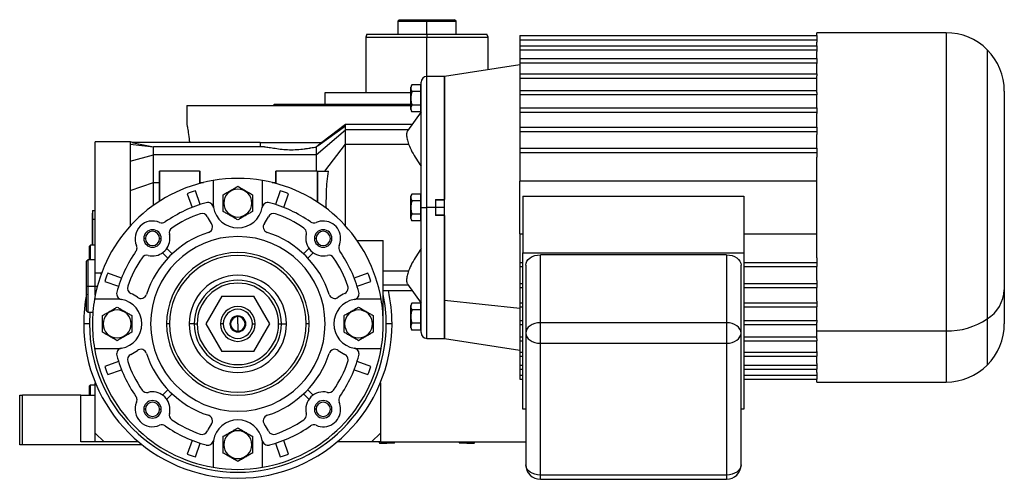
# Model space of a CAD drawing. Units: millimetres. Extents: x 263 to 2458, y 290 to 1600.
# Drawn here: x 1469 to 1807, y 865 to 1023 of the extents above; entities that cross this region are included whole.
import ezdxf

# ---------------------------------------------------------------- set-up
doc = ezdxf.new("R2010")
doc.units = ezdxf.units.MM

msp = doc.modelspace()

# ---------------------------------------------------------------- linework, layer by layer
at = {"color": 7, "linetype": 'Continuous', "lineweight": 25}
for p, q in [((1599.25, 1022.94), (1598.74, 1022.43)), ((1598.75, 1022.44), (1598.75, 1017.94)), ((1608.75, 1022.93), (1608.75, 1022.43)), ((1608.75, 1017.94), (1608.75, 1022.43)), ((1618.75, 1022.43), (1618.24, 1022.94)), ((1618.75, 1017.94), (1618.75, 1022.44)), ((1588.11, 1017.94), (1587.74, 1016.93)), ((1587.75, 1016.94), (1587.75, 997.94)), ((1608.75, 1017.94), (1608.75, 1016.94)), ((1629.75, 1016.93), (1629.38, 1017.94)), ((1629.75, 1005.73), (1629.75, 1016.94)), ((1640.75, 1017.47), (1742.75, 1017.47)), ((1640.75, 1017.47), (1640.75, 1016.06)), ((1640.75, 1016.06), (1742.75, 1016.06)), ((1640.75, 1016.06), (1640.75, 1013.98)), ((1787.25, 1018.44), (1742.75, 1018.44)), ((1742.75, 1017.47), (1742.75, 1018.44)), ((1742.75, 1017.47), (1742.75, 1016.06)), ((1742.75, 1016.06), (1742.75, 1015.19)), ((1640.75, 1013.98), (1742.75, 1013.98)), ((1640.75, 1013.98), (1640.75, 1012.57)), ((1640.75, 1012.57), (1742.75, 1012.57)), ((1640.75, 1012.57), (1640.75, 1009.57)), ((1742.75, 1013.98), (1742.75, 1015.19)), ((1742.75, 1013.98), (1742.75, 1012.57)), ((1742.75, 1012.57), (1742.75, 1012.02)), ((1640.75, 1009.57), (1742.75, 1009.57)), ((1640.75, 1009.57), (1640.75, 1008.15)), ((1742.75, 1009.57), (1742.75, 1012.02)), ((1742.75, 1009.57), (1742.75, 1008.15)), ((1640.75, 1007.41), (1614.75, 1003.44)), ((1640.75, 1008.15), (1742.75, 1008.15)), ((1640.75, 1008.15), (1640.75, 1004.3)), ((1742.75, 1008.15), (1742.75, 1007.91)), ((1742.75, 1004.25), (1742.75, 1007.91)), ((1614.75, 1003.44), (1608.75, 1003.44)), ((1614.75, 926.62), (1614.75, 1003.44)), ((1614.75, 1003.44), (1614.75, 961.19)), ((1640.75, 1004.3), (1742.75, 1004.3)), ((1640.75, 1004.3), (1640.75, 1002.89)), ((1640.75, 1002.89), (1742.75, 1002.89)), ((1640.75, 1002.89), (1640.75, 998.65)), ((1742.75, 1004.3), (1742.75, 1003.6)), ((1742.75, 997.94), (1742.75, 1003.6)), ((1603.25, 995.94), (1603.25, 999.77)), ((1606.54, 1000.55), (1603.61, 1000.55)), ((1606.54, 1000.55), (1606.54, 998.24)), ((1606.75, 999.38), (1606.54, 999.38)), ((1606.75, 958.44), (1606.75, 1001.44)), ((1640.75, 998.65), (1742.75, 998.65)), ((1640.75, 998.65), (1640.75, 997.23)), ((1573.75, 993.94), (1573.75, 997.94)), ((1573.75, 997.94), (1603.25, 997.94)), ((1603.25, 995.94), (1603.27, 995.94)), ((1603.25, 992.1), (1603.25, 995.94)), ((1606.54, 998.24), (1603.61, 998.24)), ((1606.54, 998.24), (1606.54, 993.63)), ((1606.75, 995.94), (1606.54, 995.94)), ((1640.75, 997.23), (1742.75, 997.23)), ((1640.75, 997.23), (1640.75, 992.63)), ((1742.75, 997.94), (1742.75, 997.23)), ((1742.75, 997.23), (1742.75, 997.18)), ((1742.75, 992.63), (1742.75, 997.18)), ((1807.25, 998.44), (1807.25, 930.15)), ((1526.25, 993.44), (1526.25, 986.93)), ((1526.25, 993.44), (1603.25, 993.44)), ((1556.25, 993.44), (1556.25, 993.94)), ((1556.25, 993.94), (1603.25, 993.94)), ((1606.54, 993.63), (1603.61, 993.63)), ((1606.54, 993.63), (1606.54, 991.32)), ((1606.54, 992.5), (1606.75, 992.5)), ((1640.75, 992.63), (1742.75, 992.63)), ((1640.75, 992.63), (1640.75, 991.21)), ((1742.75, 992.63), (1742.75, 991.21)), ((1606.75, 991.31), (1602.08, 984.76)), ((1606.54, 991.32), (1603.61, 991.32)), ((1640.75, 991.21), (1742.75, 991.21)), ((1640.75, 991.21), (1640.75, 985.97)), ((1742.75, 991.21), (1742.75, 990.68)), ((1742.75, 985.97), (1742.75, 990.68)), ((1570.7, 976.48), (1580.75, 985.1)), ((1571.4, 979.75), (1580.75, 986.53)), ((1580.75, 986.94), (1572.66, 980.75)), ((1603.63, 986.94), (1580.75, 986.94)), ((1580.75, 980.19), (1580.75, 985.1)), ((1640.75, 985.97), (1742.75, 985.97)), ((1640.75, 985.97), (1640.75, 984.55)), ((1742.75, 985.97), (1742.75, 984.55)), ((1640.75, 984.55), (1742.75, 984.55)), ((1640.75, 984.55), (1640.75, 978.77)), ((1742.75, 984.55), (1742.75, 983.51)), ((1742.75, 978.77), (1742.75, 983.51)), ((1506.8, 980.94), (1494.75, 980.94)), ((1494.75, 935.94), (1494.75, 980.94)), ((1507.69, 980.74), (1506.73, 980.94)), ((1506.75, 980.17), (1514.75, 979.25)), ((1507.29, 980.74), (1514.75, 979.25)), ((1551.43, 980.74), (1507.29, 980.74)), ((1552.91, 979.25), (1514.75, 979.25)), ((1551.43, 980.74), (1551.43, 979.25)), ((1551.43, 980.74), (1562.25, 980.74)), ((1562.25, 980.74), (1572.68, 980.74)), ((1571.4, 979.75), (1570.71, 979.18)), ((1572.68, 980.74), (1571.4, 979.75)), ((1573.69, 970.94), (1580.75, 980.19)), ((1580.75, 980.19), (1602.44, 980.19)), ((1640.75, 978.77), (1742.75, 978.77)), ((1640.75, 978.77), (1640.75, 977.36)), ((1742.75, 978.77), (1742.75, 977.36)), ((1506.75, 974.34), (1514.75, 976.48)), ((1570.7, 976.48), (1514.75, 976.48)), ((1570.7, 976.48), (1570.7, 970.94)), ((1640.75, 977.36), (1742.75, 977.36)), ((1640.75, 977.36), (1640.75, 967.49)), ((1742.75, 977.36), (1742.75, 975.76)), ((1742.75, 941.11), (1742.75, 975.76)), ((1516.75, 970.94), (1516.75, 960.52)), ((1516.75, 970.94), (1516.95, 970.94)), ((1516.95, 960.65), (1516.95, 970.94)), ((1530.55, 970.94), (1516.95, 970.94)), ((1530.55, 970.94), (1530.55, 966.66)), ((1530.55, 970.94), (1530.75, 970.94)), ((1530.75, 966.72), (1530.75, 970.94)), ((1556.75, 970.94), (1556.75, 966.72)), ((1556.75, 970.94), (1556.95, 970.94)), ((1556.95, 966.66), (1556.95, 970.94)), ((1571.05, 970.94), (1556.95, 970.94)), ((1571.05, 970.94), (1571.05, 960.32)), ((1571.05, 970.94), (1571.25, 970.94)), ((1571.25, 960.19), (1571.25, 970.94)), ((1571.25, 970.94), (1574.22, 970.94)), ((1574.22, 970.94), (1574.96, 970.94)), ((1506.75, 964.26), (1514.75, 967.02)), ((1514.75, 959.17), (1514.75, 967.02)), ((1514.75, 967.02), (1516.75, 967.02)), ((1530.75, 967.02), (1531.92, 967.02)), ((1535.25, 967.71), (1535.25, 959.94)), ((1552.25, 959.94), (1552.25, 967.71)), ((1555.58, 967.02), (1556.75, 967.02)), ((1742.75, 967.49), (1640.75, 967.49)), ((1640.75, 949.38), (1640.75, 967.49)), ((1526.32, 963.16), (1527.99, 958.44)), ((1530.82, 959.44), (1529.15, 964.16)), ((1558.35, 964.16), (1556.68, 959.44)), ((1559.51, 958.44), (1561.18, 963.16)), ((1574.09, 958.45), (1574.22, 963.79)), ((1603.25, 958.44), (1603.25, 962.27)), ((1606.54, 963.05), (1603.61, 963.05)), ((1606.54, 963.05), (1606.54, 960.74)), ((1606.75, 961.88), (1606.54, 961.88)), ((1641.75, 962.33), (1717.75, 962.33)), ((1641.75, 962.33), (1641.75, 942.88)), ((1717.75, 962.33), (1717.75, 942.88)), ((1538.95, 959.94), (1538.75, 959.94)), ((1548.55, 959.94), (1548.75, 959.94)), ((1574.09, 958.45), (1574.09, 958.18)), ((1603.25, 958.44), (1603.27, 958.44)), ((1603.25, 954.6), (1603.25, 958.44)), ((1606.54, 960.74), (1603.61, 960.74)), ((1606.54, 960.74), (1606.54, 956.13)), ((1606.75, 958.44), (1606.54, 958.44)), ((1606.75, 958.44), (1608.75, 958.44)), ((1606.75, 915.44), (1606.75, 958.44)), ((1611.75, 958.44), (1608.75, 958.44)), ((1611.75, 961.19), (1614.75, 961.19)), ((1611.75, 961.19), (1611.75, 958.44)), ((1614.75, 960.94), (1611.75, 960.94)), ((1611.75, 958.44), (1611.75, 955.69)), ((1493.75, 954.44), (1493.75, 956.44)), ((1493.75, 956.44), (1493.8, 956.44)), ((1493.8, 957.44), (1493.8, 954.44)), ((1493.8, 957.44), (1494.75, 957.44)), ((1606.54, 956.13), (1603.61, 956.13)), ((1606.54, 956.13), (1606.54, 953.82)), ((1606.54, 955), (1606.75, 955)), ((1611.75, 955.94), (1614.75, 955.94)), ((1614.75, 955.69), (1611.75, 955.69)), ((1614.75, 955.69), (1614.75, 913.44)), ((1493.75, 954.44), (1493.8, 954.44)), ((1493.75, 954.44), (1493.75, 945.44)), ((1493.8, 954.44), (1494.75, 954.44)), ((1493.8, 945.44), (1493.8, 954.44)), ((1506.75, 952.61), (1507.13, 952.48)), ((1506.75, 952.61), (1506.75, 952.07)), ((1606.54, 953.82), (1603.61, 953.82)), ((1640.75, 949.38), (1641.75, 949.38)), ((1640.75, 949.38), (1640.75, 939.51)), ((1717.75, 949.38), (1742.75, 949.38)), ((1493.05, 945.44), (1492.75, 945.14)), ((1492.75, 940.44), (1492.75, 945.14)), ((1494.75, 945.44), (1493.05, 945.44)), ((1493.05, 940.44), (1493.05, 945.44)), ((1511.95, 947.78), (1511.41, 947.78)), ((1516.86, 947.78), (1517.41, 947.78)), ((1570.64, 947.78), (1570.09, 947.78)), ((1575.55, 947.78), (1576.09, 947.78)), ((1584.76, 947.04), (1593.75, 947.04)), ((1593.75, 918.44), (1593.75, 947.04)), ((1517.88, 942.89), (1519.72, 941.05)), ((1521.13, 942.47), (1519.3, 944.3)), ((1568.2, 944.3), (1566.37, 942.47)), ((1567.78, 941.05), (1569.62, 942.89)), ((1641.75, 942.88), (1717.75, 942.88)), ((1641.75, 889.14), (1641.75, 942.88)), ((1647.75, 918.84), (1647.75, 942.17)), ((1711.75, 942.17), (1647.75, 942.17)), ((1711.75, 942.17), (1711.75, 918.84)), ((1717.75, 942.88), (1717.75, 889.14)), ((1742.75, 941.11), (1742.75, 939.51)), ((1492.25, 940.44), (1491.75, 939.94)), ((1491.75, 931.44), (1491.75, 939.94)), ((1494.75, 940.44), (1492.25, 940.44)), ((1492.25, 931.44), (1492.25, 940.44)), ((1640.75, 939.51), (1641.75, 939.51)), ((1640.75, 939.51), (1640.75, 938.1)), ((1640.75, 938.1), (1641.75, 938.1)), ((1640.75, 938.1), (1640.75, 932.32)), ((1642.75, 938.64), (1642.75, 915.3)), ((1716.75, 915.3), (1716.75, 938.64)), ((1717.75, 939.51), (1742.75, 939.51)), ((1717.75, 938.1), (1742.75, 938.1)), ((1742.75, 939.51), (1742.75, 938.1)), ((1742.75, 933.36), (1742.75, 938.1)), ((1494.75, 935.94), (1496.91, 935.94)), ((1494.75, 931.44), (1494.75, 935.94)), ((1496.75, 935.49), (1496.75, 936.02)), ((1503.74, 934.19), (1499.03, 935.86)), ((1588.47, 935.86), (1583.76, 934.19)), ((1593.75, 936.68), (1602.44, 936.68)), ((1491.75, 931.44), (1492.25, 931.44)), ((1491.75, 922.94), (1491.75, 931.44)), ((1492.25, 922.44), (1492.25, 931.44)), ((1492.25, 931.44), (1494.75, 931.44)), ((1494.75, 928.31), (1494.75, 931.44)), ((1498.02, 933.04), (1502.74, 931.37)), ((1584.76, 931.37), (1589.48, 933.04)), ((1602.08, 932.11), (1606.75, 925.56)), ((1640.75, 932.32), (1641.75, 932.32)), ((1640.75, 932.32), (1640.75, 930.9)), ((1640.75, 930.9), (1641.75, 930.9)), ((1640.75, 930.9), (1640.75, 925.66)), ((1717.75, 932.32), (1742.75, 932.32)), ((1717.75, 930.9), (1742.75, 930.9)), ((1742.75, 933.36), (1742.75, 932.32)), ((1742.75, 932.32), (1742.75, 930.9)), ((1742.75, 926.19), (1742.75, 930.9)), ((1538.27, 927.94), (1532.78, 918.44)), ((1538.27, 927.94), (1549.23, 927.94)), ((1554.72, 918.44), (1549.23, 927.94)), ((1593.75, 929.94), (1603.63, 929.94)), ((1807.25, 930.15), (1807.25, 918.44)), ((1502.25, 926.94), (1494.48, 926.94)), ((1593.02, 926.94), (1585.25, 926.94)), ((1603.25, 920.94), (1603.25, 924.77)), ((1606.54, 925.55), (1603.61, 925.55)), ((1606.54, 925.55), (1606.54, 923.24)), ((1606.75, 924.38), (1606.54, 924.38)), ((1614.75, 926.62), (1640.75, 923.8)), ((1614.75, 913.44), (1614.75, 926.62)), ((1640.75, 925.66), (1641.75, 925.66)), ((1640.75, 925.66), (1640.75, 924.24)), ((1640.75, 924.24), (1641.75, 924.24)), ((1640.75, 924.24), (1640.75, 919.64)), ((1717.75, 925.66), (1742.75, 925.66)), ((1717.75, 924.24), (1742.75, 924.24)), ((1742.75, 926.19), (1742.75, 925.66)), ((1742.75, 925.66), (1742.75, 924.24)), ((1742.75, 919.69), (1742.75, 924.24)), ((1491.75, 922.94), (1492.25, 922.44)), ((1492.25, 922.44), (1493.92, 922.44)), ((1543.75, 918.44), (1543.75, 920.94)), ((1603.25, 917.1), (1603.25, 920.94)), ((1603.25, 920.94), (1603.27, 920.94)), ((1606.54, 923.24), (1603.61, 923.24)), ((1606.54, 923.24), (1606.54, 918.63)), ((1606.75, 920.94), (1606.54, 920.94)), ((1492.75, 918.44), (1490.75, 918.44)), ((1497.45, 918.44), (1497.25, 918.44)), ((1507.05, 918.44), (1507.25, 918.44)), ((1520.25, 918.44), (1519.25, 918.44)), ((1528.75, 918.44), (1527.02, 918.44)), ((1528.75, 918.44), (1529.75, 918.44)), ((1532.78, 918.44), (1538.27, 908.94)), ((1538.75, 918.44), (1537.75, 918.44)), ((1543.75, 918.44), (1543.75, 915.94)), ((1548.75, 918.44), (1549.75, 918.44)), ((1549.23, 908.94), (1554.72, 918.44)), ((1557.75, 918.44), (1558.75, 918.44)), ((1558.75, 918.44), (1560.48, 918.44)), ((1568.25, 918.44), (1567.25, 918.44)), ((1580.45, 918.44), (1580.25, 918.44)), ((1590.05, 918.44), (1590.25, 918.44)), ((1596.75, 918.44), (1594.75, 918.44)), ((1606.54, 918.63), (1603.61, 918.63)), ((1606.54, 918.63), (1606.54, 916.32)), ((1606.54, 917.5), (1606.75, 917.5)), ((1640.75, 919.64), (1641.75, 919.64)), ((1640.75, 919.64), (1640.75, 918.22)), ((1640.75, 918.22), (1641.75, 918.22)), ((1640.75, 918.22), (1640.75, 913.98)), ((1647.75, 911.77), (1647.75, 918.84)), ((1711.75, 918.84), (1647.75, 918.84)), ((1711.75, 918.84), (1711.75, 911.77)), ((1717.75, 919.64), (1742.75, 919.64)), ((1717.75, 918.22), (1742.75, 918.22)), ((1742.75, 919.69), (1742.75, 919.64)), ((1742.75, 919.64), (1742.75, 918.93)), ((1742.75, 916.01), (1742.75, 918.93)), ((1606.54, 916.32), (1603.61, 916.32)), ((1640.75, 913.98), (1641.75, 913.98)), ((1640.75, 913.98), (1640.75, 912.57)), ((1642.75, 915.3), (1642.75, 870.05)), ((1716.75, 870.05), (1716.75, 915.3)), ((1717.75, 913.98), (1742.75, 913.98)), ((1742.75, 916.01), (1787.25, 916.01)), ((1742.75, 913.27), (1742.75, 916.01)), ((1608.75, 913.44), (1614.75, 913.44)), ((1614.75, 913.44), (1640.75, 909.46)), ((1640.75, 912.57), (1641.75, 912.57)), ((1640.75, 912.57), (1640.75, 908.72)), ((1647.75, 911.77), (1711.75, 911.77)), ((1647.75, 866.51), (1647.75, 911.77)), ((1711.75, 911.77), (1711.75, 866.51)), ((1717.75, 912.57), (1742.75, 912.57)), ((1742.75, 913.27), (1742.75, 912.57)), ((1742.75, 908.96), (1742.75, 912.62)), ((1494.48, 909.94), (1502.25, 909.94)), ((1549.23, 908.94), (1538.27, 908.94)), ((1585.25, 909.94), (1593.02, 909.94)), ((1640.75, 908.72), (1641.75, 908.72)), ((1640.75, 908.72), (1640.75, 907.3)), ((1640.75, 907.3), (1641.75, 907.3)), ((1640.75, 907.3), (1640.75, 904.3)), ((1717.75, 908.72), (1742.75, 908.72)), ((1717.75, 907.3), (1742.75, 907.3)), ((1742.75, 908.96), (1742.75, 908.72)), ((1742.75, 908.72), (1742.75, 907.3)), ((1742.75, 904.85), (1742.75, 907.3)), ((1502.74, 905.5), (1498.02, 903.83)), ((1589.48, 903.83), (1584.76, 905.5)), ((1640.75, 904.3), (1641.75, 904.3)), ((1640.75, 904.3), (1640.75, 902.89)), ((1717.75, 904.3), (1742.75, 904.3)), ((1742.75, 904.85), (1742.75, 904.3)), ((1742.75, 904.3), (1742.75, 902.89)), ((1499.03, 901.01), (1503.74, 902.68)), ((1583.76, 902.68), (1588.47, 901.01)), ((1640.75, 902.89), (1641.75, 902.89)), ((1640.75, 902.89), (1640.75, 900.81)), ((1640.75, 900.81), (1641.75, 900.81)), ((1640.75, 900.81), (1640.75, 899.4)), ((1717.75, 902.89), (1742.75, 902.89)), ((1717.75, 900.81), (1742.75, 900.81)), ((1742.75, 901.68), (1742.75, 902.89)), ((1742.75, 901.68), (1742.75, 900.81)), ((1742.75, 900.81), (1742.75, 899.4)), ((1493.05, 897.44), (1492.75, 897.14)), ((1492.75, 893.94), (1492.75, 897.14)), ((1494.75, 897.44), (1493.05, 897.44)), ((1493.05, 893.94), (1493.05, 897.44)), ((1494.75, 880.94), (1494.75, 898.24)), ((1592.75, 898.24), (1592.75, 880.94)), ((1640.75, 899.4), (1641.75, 899.4)), ((1717.75, 899.4), (1742.75, 899.4)), ((1742.75, 898.44), (1742.75, 899.4)), ((1742.75, 898.44), (1787.25, 898.44)), ((1468.75, 876.94), (1468.75, 893.94)), ((1468.75, 893.94), (1469.75, 893.94)), ((1469.75, 876.94), (1469.75, 893.94)), ((1489.75, 893.94), (1469.75, 893.94)), ((1489.75, 877.94), (1489.75, 893.94)), ((1489.75, 893.94), (1494.75, 893.94)), ((1519.72, 895.82), (1517.88, 893.98)), ((1519.3, 892.57), (1521.13, 894.4)), ((1566.37, 894.4), (1568.2, 892.57)), ((1569.62, 893.98), (1567.78, 895.82)), ((1511.95, 889.09), (1511.41, 889.09)), ((1516.86, 889.09), (1517.41, 889.09)), ((1570.64, 889.09), (1570.09, 889.09)), ((1575.55, 889.09), (1576.09, 889.09)), ((1642.75, 889.14), (1641.75, 889.14)), ((1717.75, 889.14), (1716.75, 889.14)), ((1494.75, 877.94), (1494.75, 880.94)), ((1494.75, 880.94), (1497.75, 877.94)), ((1589.75, 877.94), (1592.75, 880.94)), ((1592.75, 880.94), (1592.75, 877.94)), ((1469.75, 876.94), (1468.75, 876.94)), ((1510.78, 876.94), (1469.75, 876.94)), ((1494.75, 877.94), (1489.75, 877.94)), ((1497.75, 877.94), (1494.75, 877.94)), ((1509.56, 877.94), (1497.75, 877.94)), ((1527.99, 878.43), (1526.32, 873.71)), ((1529.15, 872.71), (1530.82, 877.43)), ((1535.25, 876.94), (1535.25, 869.16)), ((1538.95, 876.94), (1538.75, 876.94)), ((1548.55, 876.94), (1548.75, 876.94)), ((1552.25, 869.16), (1552.25, 876.94)), ((1556.68, 877.43), (1558.35, 872.71)), ((1561.18, 873.71), (1559.51, 878.43)), ((1589.75, 877.94), (1577.94, 877.94)), ((1592.75, 877.94), (1589.75, 877.94)), ((1592.17, 877.94), (1592.46, 877.44)), ((1592.46, 877.44), (1595, 877.44)), ((1592.75, 877.94), (1642.75, 877.94)), ((1597.53, 877.44), (1595, 877.44)), ((1597.53, 877.44), (1597.82, 877.94)), ((1619.67, 877.94), (1619.96, 877.44)), ((1622.5, 877.44), (1619.96, 877.44)), ((1622.5, 877.44), (1625.03, 877.44)), ((1625.03, 877.44), (1625.32, 877.94)), ((1711.75, 866.51), (1647.75, 866.51)), ((1647.75, 865.05), (1711.75, 865.05))]:
    msp.add_line(p, q, dxfattribs=at)
at = {"color": 8, "linetype": 'Continuous', "lineweight": 25}
for p, q in [((1608.75, 1003.44), (1608.75, 1016.94)), ((1787.25, 1018.44), (1787.25, 916.01)), ((1801.39, 1012.58), (1801.39, 920.15)), ((1608.75, 958.44), (1608.75, 1003.44)), ((1602.32, 985.1), (1580.75, 985.1)), ((1608.75, 913.44), (1608.75, 958.44)), ((1614.75, 958.44), (1611.75, 958.44)), ((1494.75, 931.44), (1495.47, 931.44)), ((1602.32, 931.77), (1593.75, 931.77)), ((1492.91, 922.44), (1492.75, 918.44)), ((1801.39, 920.15), (1801.39, 904.29)), ((1787.25, 916.01), (1787.25, 898.44)), ((1595, 877.94), (1595, 877.44)), ((1622.5, 877.94), (1622.5, 877.44)), ((1647.75, 865.05), (1647.75, 866.51)), ((1711.75, 866.51), (1711.75, 865.05))]:
    msp.add_line(p, q, dxfattribs=at)
at = {"color": 7, "linetype": 'Continuous', "lineweight": 25, "flags": 128}
for points in [[(1580.75, 986.53), (1580.75, 986.89), (1580.75, 986.94)], [(1580.75, 985.1), (1580.75, 985.34), (1580.75, 985.56), (1580.75, 985.76), (1580.75, 985.95), (1580.75, 986.12), (1580.75, 986.27), (1580.75, 986.41), (1580.75, 986.53)], [(1642.75, 938.64), (1642.85, 939.33), (1643.13, 939.99), (1643.59, 940.6), (1644.21, 941.14), (1644.97, 941.58), (1645.84, 941.9), (1646.77, 942.1), (1647.75, 942.17)], [(1711.75, 942.17), (1712.73, 942.1), (1713.66, 941.9), (1714.53, 941.58), (1715.29, 941.14), (1715.91, 940.6), (1716.37, 939.99), (1716.65, 939.33), (1716.75, 938.64)], [(1647.75, 918.84), (1646.77, 918.77), (1645.84, 918.57), (1644.97, 918.24), (1644.21, 917.8), (1643.59, 917.27), (1643.13, 916.65), (1642.85, 915.99), (1642.75, 915.3)], [(1716.75, 915.3), (1716.65, 915.99), (1716.37, 916.65), (1715.91, 917.27), (1715.29, 917.8), (1714.53, 918.24), (1713.66, 918.57), (1712.73, 918.77), (1711.75, 918.84)], [(1642.75, 915.3), (1642.85, 914.61), (1643.13, 913.95), (1643.59, 913.34), (1644.21, 912.8), (1644.97, 912.36), (1645.84, 912.04), (1646.77, 911.83), (1647.75, 911.77)], [(1711.75, 911.77), (1712.73, 911.83), (1713.66, 912.04), (1714.53, 912.36), (1715.29, 912.8), (1715.91, 913.34), (1716.37, 913.95), (1716.65, 914.61), (1716.75, 915.3)], [(1647.75, 866.51), (1646.77, 866.58), (1645.84, 866.78), (1644.97, 867.11), (1644.21, 867.55), (1643.59, 868.08), (1643.13, 868.69), (1642.85, 869.36), (1642.75, 870.05)], [(1716.75, 870.05), (1716.65, 869.36), (1716.37, 868.69), (1715.91, 868.08), (1715.29, 867.55), (1714.53, 867.11), (1713.66, 866.78), (1712.73, 866.58), (1711.75, 866.51)]]:
    msp.add_lwpolyline(points, dxfattribs=at)
at = {"color": 7, "linetype": 'Continuous', "lineweight": 25}
for centre, radius, start, end in [((1787.25, 998.44), 20, 45, 90), ((1787.25, 998.44), 20, 360, 45), ((1608.75, 1001.44), 2, 90, 180), ((1604.45, 999.69), 1.2, 134.3707, 176.1989), ((1604.45, 992.18), 1.2, 183.8011, 225.7497), ((1543.75, 918.44), 50, 80.2122, 99.7878), ((1543.75, 918.44), 50, 99.7878, 170.2122), ((1543.75, 959.94), 4.8, 0, 180), ((1543.75, 918.44), 50, 9.7878, 80.2122), ((1543.75, 918.44), 48, 107.7092, 111.2908), ((1543.75, 918.44), 48, 68.7092, 72.2908), ((1604.45, 962.19), 1.2, 134.3707, 176.1989), ((1543.75, 918.44), 43, 104.6076, 125.4512), ((1533.41, 958.11), 2, 10.0111, 104.6076), ((1543.75, 959.94), 8.5, 180, 190.0111), ((1543.75, 959.94), 8.5, 190.0111, 349.9889), ((1543.75, 959.94), 4.8, 180, 360), ((1554.09, 958.11), 2, 75.3924, 169.9889), ((1543.75, 959.94), 8.5, 349.9889, 0), ((1543.75, 918.44), 43, 54.5488, 75.3924), ((1543.75, 918.44), 40, 108.8974, 124.6066), ((1531.44, 954.39), 2, 24.2662, 108.8974), ((1543.75, 959.94), 11.5, 204.2662, 217.3315), ((1543.75, 959.94), 11.5, 322.6685, 335.7338), ((1556.06, 954.39), 2, 71.1026, 155.7338), ((1543.75, 918.44), 40, 55.3934, 71.1026), ((1604.45, 954.68), 1.2, 183.8011, 225.7497), ((1514.41, 947.78), 6, 66.0734, 203.9266), ((1517.65, 955.09), 2, 246.0734, 305.4512), ((1522.17, 949.71), 2, 124.6066, 193.9733), ((1533.02, 951.75), 2, 287.8603, 360), ((1533.02, 951.75), 2, 0, 37.3315), ((1554.48, 951.75), 2, 142.6685, 252.1397), ((1565.33, 949.71), 2, 0, 55.3934), ((1569.85, 955.09), 2, 234.5488, 293.9266), ((1573.09, 947.78), 6, 0, 113.9266), ((1514.41, 947.78), 3, 360, 180), ((1514.41, 947.78), 2.46, 0, 180), ((1543.75, 918.44), 33, 107.8603, 162.1397), ((1543.75, 918.44), 30, 0, 180), ((1514.41, 947.78), 6, 0, 13.9733), ((1543.75, 918.44), 33, 17.8603, 72.1397), ((1573.09, 947.78), 6, 166.0267, 283.9733), ((1565.33, 949.71), 2, 346.0267, 360), ((1573.09, 947.78), 3, 360, 180), ((1573.09, 947.78), 2.46, 0, 180), ((1507.09, 944.54), 2, 324.5488, 360), ((1507.09, 944.54), 2, 0, 23.9266), ((1514.41, 947.78), 3, 180, 0), ((1514.41, 947.78), 2.46, 180, 0), ((1514.41, 947.78), 6, 256.0267, 0), ((1573.09, 947.78), 3, 180, 0), ((1573.09, 947.78), 2.46, 180, 0), ((1580.41, 944.54), 2, 156.0734, 215.4512), ((1573.09, 947.78), 6, 336.0734, 0), ((1543.75, 918.44), 43, 144.5488, 165.3924), ((1543.75, 918.44), 40, 145.3934, 161.1026), ((1512.47, 940.02), 2, 76.0267, 145.3934), ((1543.75, 918.44), 24.5, 0, 180), ((1543.75, 918.44), 23.5, 0, 180), ((1575.03, 940.02), 2, 34.6066, 103.9733), ((1543.75, 918.44), 40, 18.8974, 34.6066), ((1543.75, 918.44), 43, 14.6076, 35.4512), ((1543.75, 918.44), 48, 158.7092, 162.2908), ((1543.75, 918.44), 16.73, 0, 180), ((1543.75, 918.44), 48, 17.7092, 21.2908), ((1507.8, 930.74), 2, 161.1026, 245.7338), ((1543.75, 918.44), 15, 0, 180), ((1543.75, 918.44), 14, 0, 180), ((1579.7, 930.74), 2, 0, 18.8974), ((1543.75, 918.44), 53, 168.8523, 180), ((1504.08, 928.78), 2, 165.3924, 259.9889), ((1502.25, 918.44), 11.5, 52.6685, 65.7338), ((1510.44, 929.17), 2, 232.6685, 342.1397), ((1577.06, 929.17), 2, 197.8603, 307.3315), ((1585.25, 918.44), 11.5, 114.2662, 127.3315), ((1579.7, 930.74), 2, 294.2662, 360), ((1583.42, 928.78), 2, 280.0111, 14.6076), ((1543.75, 918.44), 53, 0, 12.5318), ((1794.74, 930.76), 12.52, 302.0747, 357.2029), ((1502.25, 918.44), 8.5, 79.9889, 90), ((1502.25, 918.44), 8.5, 0, 79.9889), ((1543.75, 918.44), 6, 0, 180), ((1585.25, 918.44), 8.5, 100.0111, 259.9889), ((1585.25, 918.44), 8.5, 90, 100.0111), ((1543.75, 918.44), 50, 0, 9.7878), ((1604.45, 924.69), 1.2, 134.3707, 176.1989), ((1502.25, 918.44), 4.8, 0, 180), ((1543.75, 918.44), 5, 0, 180), ((1543.75, 918.44), 2.75, 0, 180), ((1543.75, 918.44), 2.5, 90, 270), ((1543.75, 918.44), 2.5, 270, 90), ((1585.25, 918.44), 4.8, 0, 180), ((1543.75, 918.44), 53, 180, 0), ((1543.75, 918.44), 51, 180, 0), ((1502.25, 918.44), 4.8, 180, 360), ((1502.25, 918.44), 8.5, 280.0111, 0), ((1543.75, 918.44), 30, 180, 0), ((1543.75, 918.44), 24.5, 180, 0), ((1543.75, 918.44), 23.5, 180, 0), ((1543.75, 918.44), 16.73, 180, 0), ((1543.75, 918.44), 15, 180, 0), ((1543.75, 918.44), 14, 180, 0), ((1543.75, 918.44), 6, 180, 0), ((1543.75, 918.44), 5, 180, 360), ((1543.75, 918.44), 2.75, 180, 0), ((1585.25, 918.44), 4.8, 180, 360), ((1543.75, 918.44), 50, 350.2122, 0), ((1787.68, 940.75), 24.74, 268.9993, 303.6506), ((1787.25, 918.44), 20, 315, 0), ((1604.45, 917.18), 1.2, 183.8011, 225.7497), ((1608.75, 915.44), 2, 180, 270), ((1543.75, 918.44), 50, 189.7878, 260.2122), ((1504.08, 908.09), 2, 100.0111, 194.6076), ((1543.75, 918.44), 43, 194.6076, 215.4512), ((1502.25, 918.44), 8.5, 270, 280.0111), ((1507.8, 906.13), 2, 114.2662, 198.8974), ((1502.25, 918.44), 11.5, 294.2662, 307.3315), ((1510.44, 907.7), 2, 17.8603, 127.3315), ((1543.75, 918.44), 33, 197.8603, 252.1397), ((1543.75, 918.44), 50, 279.7878, 350.2122), ((1543.75, 918.44), 33, 287.8603, 342.1397), ((1577.06, 907.7), 2, 52.6685, 162.1397), ((1585.25, 918.44), 11.5, 232.6685, 245.7338), ((1543.75, 918.44), 43, 324.5488, 345.3924), ((1579.7, 906.13), 2, 0, 65.7338), ((1583.42, 908.09), 2, 345.3924, 79.9889), ((1585.25, 918.44), 8.5, 259.9889, 270), ((1543.75, 918.44), 48, 197.7092, 201.2908), ((1543.75, 918.44), 40, 198.8974, 214.6066), ((1543.75, 918.44), 40, 325.3934, 341.1026), ((1579.7, 906.13), 2, 341.1026, 0), ((1543.75, 918.44), 48, 338.7092, 342.2908), ((1787.25, 918.44), 20, 270, 315), ((1512.47, 896.85), 2, 214.6066, 283.9733), ((1514.41, 889.09), 6, 0, 103.9733), ((1573.09, 889.09), 6, 76.0267, 193.9733), ((1575.03, 896.85), 2, 256.0266, 325.3934), ((1514.41, 889.09), 6, 156.0734, 293.9266), ((1507.09, 892.33), 2, 0, 35.4512), ((1507.09, 892.33), 2, 336.0734, 360), ((1514.41, 889.09), 3, 360, 180), ((1514.41, 889.09), 2.46, 0, 180), ((1573.09, 889.09), 3, 360, 180), ((1573.09, 889.09), 2.46, 0, 180), ((1580.41, 892.33), 2, 144.5488, 203.9266), ((1573.09, 889.09), 6, 360, 23.9266), ((1514.41, 889.09), 3, 180, 0), ((1514.41, 889.09), 2.46, 180, 0), ((1522.17, 887.16), 2, 166.0266, 235.3934), ((1514.41, 889.09), 6, 346.0267, 0), ((1533.02, 885.12), 2, 0, 72.1397), ((1554.48, 885.12), 2, 107.8603, 217.3315), ((1565.33, 887.16), 2, 304.6066, 360), ((1565.33, 887.16), 2, 0, 13.9733), ((1573.09, 889.09), 3, 180, 0), ((1573.09, 889.09), 2.46, 180, 0), ((1573.09, 889.09), 6, 246.0734, 0), ((1517.65, 881.78), 2, 54.5488, 113.9266), ((1543.75, 918.44), 40, 235.3934, 251.1026), ((1543.75, 876.94), 11.5, 142.6685, 155.7338), ((1533.02, 885.12), 2, 322.6685, 360), ((1543.75, 876.94), 8.5, 10.0111, 169.9889), ((1543.75, 876.94), 11.5, 24.2662, 37.3315), ((1543.75, 918.44), 40, 288.8974, 304.6066), ((1569.85, 881.78), 2, 66.0734, 125.4512), ((1543.75, 918.44), 43, 234.5488, 255.3924), ((1531.44, 882.48), 2, 251.1026, 335.7338), ((1543.75, 876.94), 4.8, 0, 180), ((1556.06, 882.48), 2, 204.2662, 288.8974), ((1543.75, 918.44), 43, 284.6076, 305.4512), ((1533.41, 878.76), 2, 255.3924, 349.9889), ((1543.75, 876.94), 8.5, 169.9889, 180), ((1543.75, 876.94), 4.8, 180, 360), ((1554.09, 878.76), 2, 190.0111, 284.6076), ((1543.75, 876.94), 8.5, 0, 10.0111), ((1543.75, 918.44), 48, 248.7092, 252.2908), ((1543.75, 918.44), 48, 287.7092, 291.2908), ((1647.75, 870.05), 5, 180, 270), ((1711.75, 870.05), 5, 270, 0), ((1543.75, 918.44), 50, 260.2122, 279.7878)]:
    msp.add_arc(centre, radius, start, end, dxfattribs=at)
at = {"color": 8, "linetype": 'Continuous', "lineweight": 25}
msp.add_arc((1543.75, 918.44), 51, 0, 11.3649, dxfattribs=at)
at = {"color": 7, "linetype": 'Continuous', "lineweight": 25}
for points in [[(1598.75, 1022.43), (1598.78, 1022.43), (1598.86, 1022.43), (1599.45, 1022.43), (1600.38, 1022.43), (1601.63, 1022.43), (1603.15, 1022.43), (1604.89, 1022.43), (1606.78, 1022.43), (1608.09, 1022.43), (1608.75, 1022.43)], [(1608.75, 1022.43), (1609.4, 1022.43), (1610.71, 1022.43), (1612.6, 1022.43), (1614.34, 1022.43), (1615.86, 1022.43), (1617.12, 1022.43), (1618.04, 1022.43), (1618.63, 1022.43), (1618.71, 1022.43), (1618.75, 1022.43)], [(1587.75, 1016.94), (1587.82, 1016.94), (1587.98, 1016.94), (1589.23, 1016.94), (1591.17, 1016.94), (1593.8, 1016.94), (1597, 1016.94), (1600.66, 1016.94), (1604.62, 1016.94), (1607.37, 1016.94), (1608.75, 1016.94)], [(1608.75, 1016.94), (1610.12, 1016.94), (1612.87, 1016.94), (1616.83, 1016.94), (1620.49, 1016.94), (1623.69, 1016.94), (1626.32, 1016.94), (1628.26, 1016.94), (1629.51, 1016.94), (1629.67, 1016.94), (1629.75, 1016.94)], [(1506.75, 980.17), (1506.75, 979.88), (1506.75, 979.3), (1506.75, 977.97), (1506.75, 976.35), (1506.75, 975.01), (1506.75, 974.34)], [(1514.75, 976.48), (1514.75, 977.26), (1514.75, 978.82), (1514.75, 979.11), (1514.75, 979.25)], [(1580.75, 952.07), (1580.75, 955.2), (1580.75, 961.47), (1580.75, 970.88), (1580.75, 977.09), (1580.75, 980.19)], [(1514.75, 967.02), (1514.75, 967.95), (1514.75, 969.82), (1514.75, 972.39), (1514.75, 974.69), (1514.75, 975.88), (1514.75, 976.48)], [(1506.75, 974.34), (1506.75, 973.62), (1506.75, 972.18), (1506.75, 969.71), (1506.75, 967.08), (1506.75, 965.2), (1506.75, 964.26)], [(1494.48, 926.94), (1494.27, 925.53), (1493.84, 922.71), (1493.78, 919.86), (1493.75, 918.44)], [(1493.75, 918.44), (1493.78, 917.01), (1493.84, 914.16), (1494.27, 911.34), (1494.48, 909.94)]]:
    msp.add_open_spline(points, degree=3, dxfattribs=at)
for points, knots in [([(1599.25, 1022.93), (1599.25, 1022.93), (1599.18, 1022.93), (1599.4, 1022.93), (1599.9, 1022.93), (1600.8, 1022.93), (1601.98, 1022.93), (1603.43, 1022.93), (1605.09, 1022.93), (1606.88, 1022.93), (1608.12, 1022.93), (1608.75, 1022.93)], [0, 0, 0, 0, 0.00001, 0.125009, 0.250007, 0.375006, 0.500005, 0.625004, 0.750002, 0.875001, 1, 1, 1, 1]), ([(1608.75, 1022.93), (1609.37, 1022.93), (1610.61, 1022.93), (1612.4, 1022.93), (1614.06, 1022.93), (1615.51, 1022.93), (1616.7, 1022.93), (1617.57, 1022.93), (1618.14, 1022.93), (1618.21, 1022.93), (1618.25, 1022.93)], [0, 0, 0, 0, 0.1250012, 0.2500025, 0.3750037, 0.5000049, 0.6250062, 0.7500074, 0.8750087, 1, 1, 1, 1]), ([(1588.11, 1017.94), (1588.11, 1017.94), (1587.98, 1017.94), (1588.44, 1017.94), (1589.54, 1017.94), (1591.48, 1017.94), (1594.06, 1017.94), (1597.21, 1017.94), (1600.8, 1017.94), (1604.69, 1017.94), (1607.4, 1017.94), (1608.75, 1017.94)], [0, 0, 0, 0, 0.000003, 0.125003, 0.250003, 0.375002, 0.500002, 0.625001, 0.750001, 0.875, 1, 1, 1, 1]), ([(1608.75, 1017.94), (1610.1, 1017.94), (1612.8, 1017.94), (1616.69, 1017.94), (1620.28, 1017.94), (1623.43, 1017.94), (1626.02, 1017.94), (1627.92, 1017.94), (1629.15, 1017.94), (1629.3, 1017.94), (1629.38, 1017.94)], [0, 0, 0, 0, 0.125, 0.250001, 0.375001, 0.500002, 0.625002, 0.750003, 0.875003, 1, 1, 1, 1]), ([(1603.61, 1000.55), (1603.49, 1000.37), (1603.26, 999.99), (1603.28, 999.4), (1603.26, 998.81), (1603.49, 998.43), (1603.61, 998.24)], [0, 0, 0, 0, 0.2493751, 0.4999999, 0.7506248, 1, 1, 1, 1]), ([(1603.61, 998.24), (1603.49, 997.87), (1603.26, 997.12), (1603.27, 996.33), (1603.27, 995.94)], [0, 0, 0, 0, 0.498749, 1, 1, 1, 1]), ([(1603.27, 995.94), (1603.27, 995.54), (1603.26, 994.75), (1603.49, 994), (1603.61, 993.63)], [0, 0, 0, 0, 0.501251, 1, 1, 1, 1]), ([(1603.61, 993.63), (1603.49, 993.44), (1603.26, 993.06), (1603.28, 992.47), (1603.26, 991.88), (1603.49, 991.5), (1603.61, 991.32)], [0, 0, 0, 0, 0.249375, 0.5, 0.750625, 1, 1, 1, 1]), ([(1526.25, 986.93), (1526.25, 986.93), (1526.22, 987.12), (1526.34, 986.47), (1526.6, 984.85), (1526.93, 982.8), (1527.09, 981.18), (1527.13, 980.74)], [0, 0, 0, 0, 0.000589, 0.293924, 0.589512, 0.887184, 1, 1, 1, 1]), ([(1602.12, 984.73), (1602.06, 984.67), (1601.83, 984.44), (1601.69, 983.48), (1601.9, 981.96), (1602.26, 980.78), (1602.44, 980.19)], [0, 0, 0, 0, 0.10476, 0.403013, 0.701265, 1, 1, 1, 1]), ([(1506.73, 980.94), (1506.73, 980.9), (1506.73, 980.83), (1506.74, 980.39), (1506.75, 980.17)], [0, 0, 0, 0, 0.513855, 1, 1, 1, 1]), ([(1552.91, 979.25), (1553.42, 979.21), (1554.18, 979.15), (1555.5, 978.93), (1556.92, 978.7), (1558.9, 978.42), (1561.48, 978.24), (1564.11, 978.29), (1566.21, 978.51), (1567.63, 978.71), (1568.32, 978.82), (1568.67, 978.88), (1569.48, 979.01), (1570.11, 979.1), (1570.7, 979.18)], [0, 0, 0, 0, 0.124918, 0.187507, 0.250096, 0.375056, 0.499986, 0.624905, 0.749849, 0.812438, 0.85499, 0.867834, 0.875052, 1, 1, 1, 1]), ([(1570.7, 979.18), (1570.71, 978.97), (1570.71, 978.54), (1570.71, 977.16), (1570.7, 976.48)], [0, 0, 0, 0, 0.5, 1, 1, 1, 1]), ([(1602.44, 980.19), (1602.81, 979.31), (1603.56, 977.54), (1605.13, 975.06), (1606.21, 973.4), (1606.75, 972.57)], [0, 0, 0, 0, 0.32599, 0.660452, 1, 1, 1, 1]), ([(1574.22, 963.79), (1574.28, 964.99), (1574.42, 967.38), (1574.78, 969.75), (1574.96, 970.93)], [0, 0, 0, 0, 0.50007, 1, 1, 1, 1]), ([(1538.75, 962.82), (1539.16, 963.06), (1539.97, 963.53), (1541.25, 964.27), (1542.53, 965), (1543.34, 965.47), (1543.75, 965.71)], [0, 0, 0, 0, 0.2493751, 0.4999999, 0.7506248, 1, 1, 1, 1]), ([(1543.75, 965.71), (1544.16, 965.47), (1544.97, 965), (1546.25, 964.27), (1547.53, 963.53), (1548.34, 963.06), (1548.75, 962.82)], [0, 0, 0, 0, 0.249375, 0.5, 0.750625, 1, 1, 1, 1]), ([(1506.75, 964.26), (1506.74, 963.2), (1506.72, 961.28), (1506.74, 959.31), (1506.75, 958.44)], [0, 0, 0, 0, 0.553545, 1, 1, 1, 1]), ([(1538.75, 959.94), (1538.75, 960.43), (1538.75, 961.41), (1538.75, 962.35), (1538.75, 962.82)], [0, 0, 0, 0, 0.501252, 1, 1, 1, 1]), ([(1548.75, 962.82), (1548.75, 962.35), (1548.75, 961.41), (1548.75, 960.43), (1548.75, 959.94)], [0, 0, 0, 0, 0.498749, 1, 1, 1, 1]), ([(1603.61, 963.05), (1603.49, 962.87), (1603.26, 962.49), (1603.28, 961.9), (1603.26, 961.31), (1603.49, 960.93), (1603.61, 960.74)], [0, 0, 0, 0, 0.249375, 0.5, 0.750625, 1, 1, 1, 1]), ([(1506.75, 958.44), (1506.74, 957.53), (1506.72, 955.56), (1506.74, 953.65), (1506.75, 952.61)], [0, 0, 0, 0, 0.459967, 1, 1, 1, 1]), ([(1538.75, 957.05), (1538.75, 957.52), (1538.75, 958.46), (1538.75, 959.44), (1538.75, 959.94)], [0, 0, 0, 0, 0.498749, 1, 1, 1, 1]), ([(1548.75, 959.94), (1548.75, 959.44), (1548.75, 958.46), (1548.75, 957.52), (1548.75, 957.05)], [0, 0, 0, 0, 0.5012515, 1, 1, 1, 1]), ([(1603.61, 960.74), (1603.49, 960.37), (1603.26, 959.62), (1603.27, 958.83), (1603.27, 958.44)], [0, 0, 0, 0, 0.4987491, 1, 1, 1, 1]), ([(1603.27, 958.44), (1603.27, 958.04), (1603.26, 957.25), (1603.49, 956.5), (1603.61, 956.13)], [0, 0, 0, 0, 0.501251, 1, 1, 1, 1]), ([(1543.75, 954.16), (1543.34, 954.4), (1542.53, 954.87), (1541.25, 955.6), (1539.97, 956.34), (1539.16, 956.81), (1538.75, 957.05)], [0, 0, 0, 0, 0.2493751, 0.4999999, 0.7506248, 1, 1, 1, 1]), ([(1548.75, 957.05), (1548.34, 956.81), (1547.53, 956.34), (1546.25, 955.6), (1544.97, 954.87), (1544.16, 954.4), (1543.75, 954.16)], [0, 0, 0, 0, 0.2493752, 0.5000001, 0.7506249, 1, 1, 1, 1]), ([(1603.61, 956.13), (1603.49, 955.94), (1603.26, 955.56), (1603.28, 954.97), (1603.26, 954.38), (1603.49, 954), (1603.61, 953.82)], [0, 0, 0, 0, 0.249375, 0.5, 0.750625, 1, 1, 1, 1]), ([(1606.75, 944.3), (1606.21, 943.47), (1605.13, 941.81), (1603.56, 939.33), (1602.81, 937.56), (1602.44, 936.68)], [0, 0, 0, 0, 0.339543, 0.674005, 1, 1, 1, 1]), ([(1602.44, 936.68), (1602.26, 936.09), (1601.9, 934.91), (1601.69, 933.39), (1601.83, 932.43), (1602.06, 932.2), (1602.12, 932.14)], [0, 0, 0, 0, 0.2987353, 0.5969875, 0.8952397, 1, 1, 1, 1]), ([(1497.25, 921.32), (1497.66, 921.56), (1498.47, 922.03), (1499.75, 922.77), (1501.03, 923.5), (1501.84, 923.97), (1502.25, 924.21)], [0, 0, 0, 0, 0.249375, 0.5, 0.750625, 1, 1, 1, 1]), ([(1502.25, 924.21), (1502.66, 923.97), (1503.47, 923.5), (1504.75, 922.77), (1506.03, 922.03), (1506.84, 921.56), (1507.25, 921.32)], [0, 0, 0, 0, 0.249375, 0.5, 0.750625, 1, 1, 1, 1]), ([(1580.25, 921.32), (1580.66, 921.56), (1581.47, 922.03), (1582.75, 922.77), (1584.03, 923.5), (1584.84, 923.97), (1585.25, 924.21)], [0, 0, 0, 0, 0.249375, 0.5, 0.750625, 1, 1, 1, 1]), ([(1585.25, 924.21), (1585.66, 923.97), (1586.47, 923.5), (1587.75, 922.77), (1589.03, 922.03), (1589.84, 921.56), (1590.25, 921.32)], [0, 0, 0, 0, 0.2493751, 0.4999999, 0.7506248, 1, 1, 1, 1]), ([(1603.61, 925.55), (1603.49, 925.37), (1603.26, 924.99), (1603.28, 924.4), (1603.26, 923.81), (1603.49, 923.43), (1603.61, 923.24)], [0, 0, 0, 0, 0.249375, 0.5, 0.750625, 1, 1, 1, 1]), ([(1497.25, 918.44), (1497.25, 918.93), (1497.25, 919.91), (1497.25, 920.85), (1497.25, 921.32)], [0, 0, 0, 0, 0.5012515, 1, 1, 1, 1]), ([(1507.25, 921.32), (1507.25, 920.85), (1507.25, 919.91), (1507.25, 918.93), (1507.25, 918.44)], [0, 0, 0, 0, 0.4987491, 1, 1, 1, 1]), ([(1580.25, 918.44), (1580.25, 918.93), (1580.25, 919.91), (1580.25, 920.85), (1580.25, 921.32)], [0, 0, 0, 0, 0.501252, 1, 1, 1, 1]), ([(1590.25, 921.32), (1590.25, 920.85), (1590.25, 919.91), (1590.25, 918.93), (1590.25, 918.44)], [0, 0, 0, 0, 0.498749, 1, 1, 1, 1]), ([(1603.61, 923.24), (1603.49, 922.87), (1603.26, 922.12), (1603.27, 921.33), (1603.27, 920.94)], [0, 0, 0, 0, 0.498749, 1, 1, 1, 1]), ([(1603.27, 920.94), (1603.27, 920.54), (1603.26, 919.75), (1603.49, 919), (1603.61, 918.63)], [0, 0, 0, 0, 0.501251, 1, 1, 1, 1]), ([(1497.25, 915.55), (1497.25, 916.02), (1497.25, 916.96), (1497.25, 917.94), (1497.25, 918.44)], [0, 0, 0, 0, 0.498749, 1, 1, 1, 1]), ([(1507.25, 918.44), (1507.25, 917.94), (1507.25, 916.96), (1507.25, 916.02), (1507.25, 915.55)], [0, 0, 0, 0, 0.501252, 1, 1, 1, 1]), ([(1580.25, 915.55), (1580.25, 916.02), (1580.25, 916.96), (1580.25, 917.94), (1580.25, 918.44)], [0, 0, 0, 0, 0.498749, 1, 1, 1, 1]), ([(1590.25, 918.44), (1590.25, 917.94), (1590.25, 916.96), (1590.25, 916.02), (1590.25, 915.55)], [0, 0, 0, 0, 0.501252, 1, 1, 1, 1]), ([(1603.61, 918.63), (1603.49, 918.44), (1603.26, 918.06), (1603.28, 917.47), (1603.26, 916.88), (1603.49, 916.5), (1603.61, 916.32)], [0, 0, 0, 0, 0.249375, 0.5, 0.750625, 1, 1, 1, 1]), ([(1502.25, 912.66), (1501.84, 912.9), (1501.03, 913.37), (1499.75, 914.1), (1498.47, 914.84), (1497.66, 915.31), (1497.25, 915.55)], [0, 0, 0, 0, 0.2493751, 0.4999999, 0.7506248, 1, 1, 1, 1]), ([(1507.25, 915.55), (1506.84, 915.31), (1506.03, 914.84), (1504.75, 914.1), (1503.47, 913.37), (1502.66, 912.9), (1502.25, 912.66)], [0, 0, 0, 0, 0.249375, 0.5, 0.750625, 1, 1, 1, 1]), ([(1585.25, 912.66), (1584.84, 912.9), (1584.03, 913.37), (1582.75, 914.1), (1581.47, 914.84), (1580.66, 915.31), (1580.25, 915.55)], [0, 0, 0, 0, 0.249375, 0.5, 0.750625, 1, 1, 1, 1]), ([(1590.25, 915.55), (1589.84, 915.31), (1589.03, 914.84), (1587.75, 914.1), (1586.47, 913.37), (1585.66, 912.9), (1585.25, 912.66)], [0, 0, 0, 0, 0.249375, 0.5, 0.750625, 1, 1, 1, 1]), ([(1538.75, 879.82), (1539.16, 880.06), (1539.97, 880.53), (1541.25, 881.27), (1542.53, 882), (1543.34, 882.47), (1543.75, 882.71)], [0, 0, 0, 0, 0.249375, 0.5, 0.750625, 1, 1, 1, 1]), ([(1543.75, 882.71), (1544.16, 882.47), (1544.97, 882), (1546.25, 881.27), (1547.53, 880.53), (1548.34, 880.06), (1548.75, 879.82)], [0, 0, 0, 0, 0.249375, 0.5, 0.750625, 1, 1, 1, 1]), ([(1538.75, 876.94), (1538.75, 877.43), (1538.75, 878.41), (1538.75, 879.35), (1538.75, 879.82)], [0, 0, 0, 0, 0.501252, 1, 1, 1, 1]), ([(1538.75, 874.05), (1538.75, 874.52), (1538.75, 875.46), (1538.75, 876.44), (1538.75, 876.94)], [0, 0, 0, 0, 0.498749, 1, 1, 1, 1]), ([(1548.75, 879.82), (1548.75, 879.35), (1548.75, 878.41), (1548.75, 877.43), (1548.75, 876.94)], [0, 0, 0, 0, 0.4987491, 1, 1, 1, 1]), ([(1548.75, 876.94), (1548.75, 876.44), (1548.75, 875.46), (1548.75, 874.52), (1548.75, 874.05)], [0, 0, 0, 0, 0.501252, 1, 1, 1, 1]), ([(1543.75, 871.16), (1543.34, 871.4), (1542.53, 871.87), (1541.25, 872.6), (1539.97, 873.34), (1539.16, 873.81), (1538.75, 874.05)], [0, 0, 0, 0, 0.249375, 0.5, 0.750625, 1, 1, 1, 1]), ([(1548.75, 874.05), (1548.34, 873.81), (1547.53, 873.34), (1546.25, 872.6), (1544.97, 871.87), (1544.16, 871.4), (1543.75, 871.16)], [0, 0, 0, 0, 0.249375, 0.5, 0.750625, 1, 1, 1, 1])]:
    msp.add_open_spline(points, degree=3, knots=knots, dxfattribs=at)

doc.saveas('drawing.dxf')
